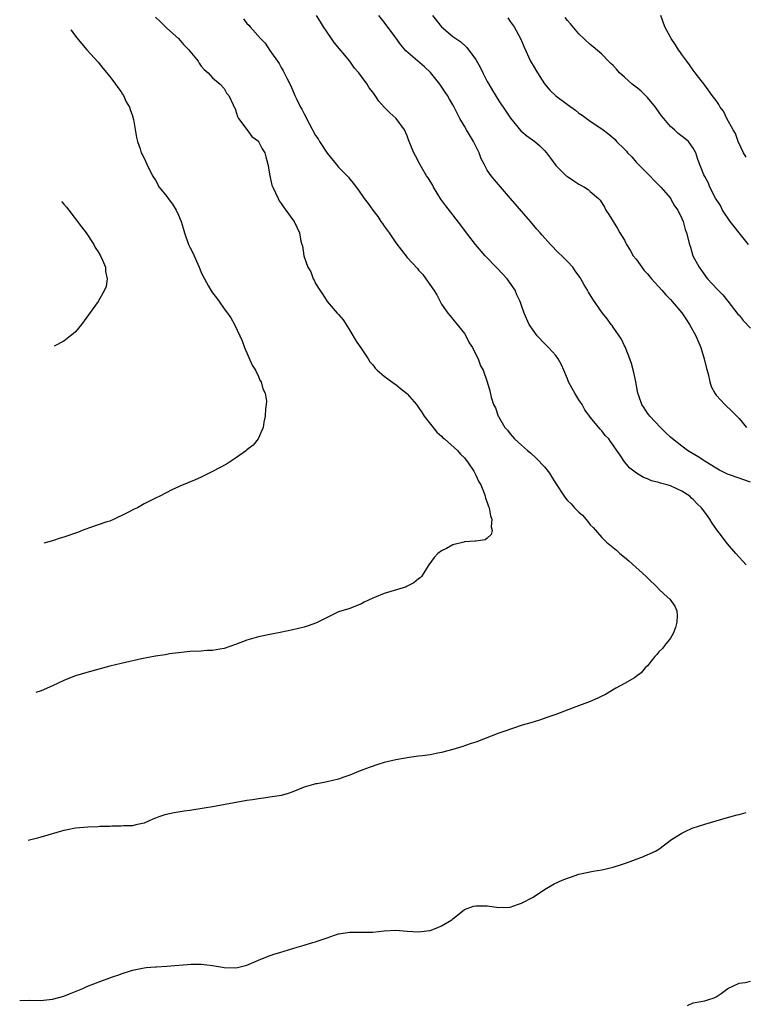
# Model space of a CAD drawing. Units: inches. Extents: x 2505000 to 2508000, y 1509000 to 1512000.
# Drawn here: x 2505027 to 2505154, y 1510032 to 1510204 of the extents above; entities that cross this region are included whole.
import ezdxf

# ---------------------------------------------------------------- set-up
doc = ezdxf.new("R2010")
doc.units = ezdxf.units.IN
doc.header["$MEASUREMENT"] = 0
doc.layers.add('LD25051509_10ft', color=83, linetype='Continuous')

msp = doc.modelspace()

# ---------------------------------------------------------------- linework, layer by layer
at = {"layer": 'LD25051509_10ft'}
for points, elevation in [([(2505154.25, 1510109), (2505152.46, 1510111), (2505151, 1510112.69), (2505150.74, 1510113), (2505149.94, 1510114.06), (2505149.11, 1510115.11), (2505148.29, 1510116.29), (2505147.91, 1510117), (2505147, 1510118.22), (2505146.47, 1510119), (2505145.67, 1510119.67), (2505145, 1510120.41), (2505144.68, 1510120.68), (2505144.4, 1510121), (2505143, 1510121.86), (2505141, 1510122.82), (2505140.44, 1510123), (2505139.28, 1510123.28), (2505139, 1510123.41), (2505137.7, 1510123.7), (2505137, 1510124.04), (2505136.28, 1510124.28), (2505135.06, 1510125), (2505133.93, 1510125.93), (2505133, 1510127), (2505132.2, 1510128.2), (2505131.62, 1510129), (2505131, 1510129.94), (2505130.56, 1510130.56), (2505130.22, 1510131), (2505129.6, 1510131.6), (2505129, 1510132.41), (2505128.72, 1510132.72), (2505128.52, 1510133), (2505127, 1510134.8), (2505126.87, 1510135), (2505126.07, 1510136.07), (2505125.57, 1510137), (2505125, 1510137.86), (2505124.33, 1510139), (2505123.82, 1510139.82), (2505123.22, 1510141), (2505123, 1510141.5), (2505122.36, 1510143), (2505121.98, 1510143.98), (2505121.4, 1510145), (2505121, 1510145.57), (2505119.7, 1510147), (2505119.36, 1510147.36), (2505119, 1510147.67), (2505117.74, 1510149), (2505117, 1510150.02), (2505116.33, 1510151), (2505115.43, 1510153), (2505115, 1510154.33), (2505114.76, 1510155), (2505114.19, 1510156.19), (2505113.86, 1510157), (2505112.46, 1510159), (2505110.79, 1510160.79), (2505108.65, 1510163), (2505106.93, 1510165), (2505105.39, 1510167), (2505104.38, 1510168.38), (2505101.75, 1510171.75), (2505100.9, 1510172.9), (2505099.6, 1510175), (2505099.4, 1510175.4), (2505099, 1510176.04), (2505098.65, 1510176.65), (2505098.4, 1510177), (2505097.48, 1510178.52), (2505097.21, 1510179), (2505096.48, 1510180.48), (2505096.17, 1510181), (2505095.37, 1510183), (2505095.25, 1510183.25), (2505095, 1510183.95), (2505094.51, 1510185), (2505093.07, 1510187), (2505093, 1510187.07), (2505091.96, 1510187.96), (2505090.99, 1510188.99), (2505090.05, 1510190.05), (2505089.43, 1510191), (2505089.22, 1510191.22), (2505089, 1510191.57), (2505088.37, 1510192.37), (2505088, 1510193), (2505087, 1510194.34), (2505086.54, 1510195), (2505085.8, 1510195.8), (2505084.99, 1510197), (2505082.26, 1510200.26), (2505081.78, 1510201), (2505081, 1510202.08), (2505080.4, 1510203), (2505079.86, 1510203.86), (2505079.16, 1510205)], 9400), ([(2505155, 1510123.48), (2505153.87, 1510123.87), (2505153, 1510124.14), (2505151, 1510124.85), (2505149.57, 1510125.57), (2505149, 1510125.89), (2505147.19, 1510127), (2505145.87, 1510127.87), (2505144.01, 1510129), (2505143, 1510129.72), (2505141.35, 1510131), (2505141, 1510131.32), (2505140.16, 1510132.16), (2505139.25, 1510133), (2505137.39, 1510135), (2505137.24, 1510135.24), (2505137, 1510135.53), (2505136.44, 1510136.44), (2505136.01, 1510137), (2505135.47, 1510138.53), (2505135.32, 1510139), (2505134.99, 1510140.99), (2505134.63, 1510142.63), (2505134.21, 1510144.21), (2505133.92, 1510145), (2505133.19, 1510146.81), (2505133.09, 1510147.09), (2505133, 1510147.26), (2505132.45, 1510148.45), (2505131, 1510150.51), (2505130.81, 1510150.81), (2505130.63, 1510151), (2505129.98, 1510151.98), (2505129.12, 1510153), (2505127.42, 1510155.42), (2505126.68, 1510156.68), (2505126.51, 1510157), (2505125.93, 1510157.93), (2505125.38, 1510159), (2505125.21, 1510159.21), (2505125, 1510159.53), (2505124.37, 1510160.37), (2505123.94, 1510161), (2505123, 1510162), (2505122.03, 1510163), (2505121.48, 1510163.48), (2505121, 1510163.99), (2505120.49, 1510164.49), (2505120.06, 1510165), (2505118.59, 1510166.59), (2505118.27, 1510167), (2505117.67, 1510167.67), (2505116.53, 1510169), (2505113.06, 1510173), (2505110.27, 1510176.27), (2505109.69, 1510177), (2505109, 1510177.96), (2505108.43, 1510179), (2505107.95, 1510179.95), (2505107.59, 1510181), (2505106.62, 1510183), (2505105.39, 1510185), (2505105, 1510185.68), (2505104.22, 1510187), (2505103.2, 1510189), (2505103, 1510189.36), (2505102.38, 1510190.38), (2505102.03, 1510191), (2505101.61, 1510191.61), (2505100.71, 1510193), (2505099.06, 1510195.06), (2505098.01, 1510196.01), (2505094.79, 1510198.79), (2505093.87, 1510199.87), (2505093, 1510201.09), (2505091, 1510203.82), (2505090.02, 1510205)], 9390), ([(2505099.43, 1510205), (2505100.11, 1510204.11), (2505101, 1510203.04), (2505103, 1510201.35), (2505104.38, 1510200.38), (2505105.41, 1510199.41), (2505105.74, 1510199), (2505107, 1510197.32), (2505107.82, 1510195.82), (2505108.21, 1510195), (2505109, 1510193.47), (2505109.26, 1510193), (2505109.9, 1510191.9), (2505111, 1510190.11), (2505112.26, 1510188.26), (2505113.05, 1510187.05), (2505114.87, 1510184.87), (2505115.94, 1510183.94), (2505117.3, 1510183), (2505118.21, 1510182.21), (2505119, 1510181.41), (2505119.37, 1510181), (2505120.05, 1510180.05), (2505121, 1510178.81), (2505122.81, 1510177), (2505123, 1510176.84), (2505124.1, 1510176.1), (2505125, 1510175.55), (2505126.02, 1510175), (2505126.61, 1510174.61), (2505127, 1510174.24), (2505128.45, 1510173), (2505128.72, 1510172.72), (2505129.49, 1510171.49), (2505129.75, 1510171), (2505130.25, 1510170.25), (2505130.98, 1510169), (2505131.75, 1510167.75), (2505132.16, 1510167), (2505133, 1510165.71), (2505133.24, 1510165.24), (2505133.33, 1510165), (2505133.98, 1510163.98), (2505134.52, 1510163), (2505135, 1510162.39), (2505136.44, 1510160.44), (2505137, 1510159.84), (2505137.72, 1510159), (2505139.51, 1510157), (2505140.19, 1510156.19), (2505141, 1510155.36), (2505141.32, 1510155), (2505143, 1510153.02), (2505143.83, 1510151.83), (2505144.37, 1510151), (2505145.45, 1510149), (2505146.31, 1510147), (2505146.93, 1510145), (2505147.29, 1510143.29), (2505147.6, 1510142.4), (2505147.88, 1510141), (2505148.15, 1510140.15), (2505148.77, 1510139), (2505149, 1510138.67), (2505150.52, 1510137), (2505151.8, 1510135.8), (2505152.62, 1510135), (2505153, 1510134.6), (2505154.33, 1510133)], 9380), ([(2505154.23, 1510180.23), (2505153.78, 1510181), (2505152.86, 1510183), (2505152.38, 1510184.38), (2505151.98, 1510185), (2505150.89, 1510187), (2505150.26, 1510188.26), (2505149.7, 1510189), (2505149.45, 1510189.45), (2505149, 1510190.15), (2505148.33, 1510191), (2505147, 1510192.8), (2505145.32, 1510195), (2505145, 1510195.44), (2505144.36, 1510196.36), (2505143.87, 1510197), (2505143, 1510198.2), (2505142.68, 1510198.68), (2505142.44, 1510199), (2505141.89, 1510199.89), (2505141.12, 1510201), (2505141, 1510201.2), (2505140.03, 1510203), (2505139.34, 1510205)], 9350), ([(2505066.39, 1510204.39), (2505067, 1510203.61), (2505067.3, 1510203.3), (2505067.54, 1510203), (2505069.34, 1510201), (2505070.15, 1510200.15), (2505071, 1510198.88), (2505072.61, 1510196.61), (2505073, 1510195.88), (2505073.35, 1510195.35), (2505073.98, 1510194.02), (2505074.68, 1510192.68), (2505075.37, 1510191), (2505075.7, 1510190.3), (2505076.35, 1510189), (2505076.6, 1510188.6), (2505077, 1510187.81), (2505077.3, 1510187.3), (2505077.43, 1510187), (2505077.87, 1510186.13), (2505079, 1510184.04), (2505079.42, 1510183.42), (2505079.65, 1510183), (2505081, 1510180.94), (2505082.61, 1510179), (2505083, 1510178.5), (2505084.53, 1510177), (2505084.75, 1510176.75), (2505085, 1510176.41), (2505085.63, 1510175.63), (2505086.11, 1510175), (2505086.5, 1510174.5), (2505087.5, 1510173), (2505088.16, 1510172.16), (2505088.98, 1510171), (2505089.85, 1510169.85), (2505090.41, 1510169), (2505090.67, 1510168.67), (2505091, 1510168.18), (2505091.51, 1510167.51), (2505091.83, 1510167), (2505093, 1510165.28), (2505095, 1510162.69), (2505096.78, 1510160.78), (2505097, 1510160.52), (2505097.72, 1510159.72), (2505098.27, 1510159), (2505099.66, 1510157), (2505100.16, 1510156.16), (2505100.76, 1510155), (2505101, 1510154.57), (2505102.12, 1510153), (2505102.5, 1510152.5), (2505103, 1510151.94), (2505103.76, 1510151), (2505105, 1510149.41), (2505105.27, 1510149), (2505105.82, 1510147.82), (2505106.41, 1510147), (2505107, 1510145.74), (2505107.4, 1510145), (2505107.8, 1510143.8), (2505108.28, 1510143), (2505109, 1510141), (2505109.44, 1510139.44), (2505109.7, 1510138.3), (2505110.11, 1510137), (2505110.42, 1510136.42), (2505110.91, 1510135), (2505110.95, 1510134.95), (2505112.07, 1510133), (2505112.52, 1510132.52), (2505113, 1510131.9), (2505113.43, 1510131.43), (2505113.78, 1510131), (2505115, 1510129.94), (2505116.05, 1510129), (2505116.57, 1510128.57), (2505117.62, 1510127.62), (2505119, 1510126.13), (2505119.86, 1510125), (2505120.31, 1510124.31), (2505121, 1510123.2), (2505122.41, 1510121), (2505122.66, 1510120.66), (2505123, 1510120.27), (2505123.65, 1510119.65), (2505124.23, 1510119), (2505125, 1510118.21), (2505125.67, 1510117.67), (2505126.58, 1510116.58), (2505127, 1510116), (2505127.51, 1510115.51), (2505129, 1510113.77), (2505129.86, 1510113), (2505131.57, 1510111.57), (2505132.19, 1510111), (2505133, 1510110.35), (2505133.72, 1510109.72), (2505136.77, 1510107), (2505137, 1510106.75), (2505138.8, 1510105), (2505138.88, 1510104.88), (2505139.91, 1510103.91), (2505140.93, 1510103), (2505141.78, 1510101.78), (2505142.12, 1510101), (2505142.18, 1510100.18), (2505142.16, 1510099), (2505141.91, 1510098.09), (2505141.49, 1510097), (2505141, 1510096.22), (2505140.04, 1510095), (2505139.6, 1510094.4), (2505139, 1510093.82), (2505138.63, 1510093.37), (2505138.27, 1510093), (2505137, 1510091.39), (2505136.59, 1510091), (2505135.88, 1510090.12), (2505135, 1510089.51), (2505134.72, 1510089.28), (2505133, 1510088.3), (2505131.47, 1510087.47), (2505129.66, 1510086.34), (2505129, 1510086.05), (2505128.31, 1510085.69), (2505127, 1510085.15), (2505124.01, 1510084.01), (2505121, 1510082.89), (2505119.61, 1510082.39), (2505118.11, 1510081.89), (2505116.59, 1510081.41), (2505115.1, 1510081), (2505111.92, 1510079.92), (2505111, 1510079.58), (2505107, 1510078.03), (2505106.21, 1510077.79), (2505105, 1510077.37), (2505104.71, 1510077.29), (2505103, 1510076.74), (2505101, 1510076.2), (2505100.06, 1510076.06), (2505099, 1510075.83), (2505097.67, 1510075.67), (2505097, 1510075.56), (2505095.34, 1510075.34), (2505093, 1510074.96), (2505091, 1510074.48), (2505089.86, 1510074.14), (2505088.37, 1510073.63), (2505086.77, 1510073), (2505085, 1510072.27), (2505083.92, 1510071.92), (2505083, 1510071.59), (2505081, 1510071.11), (2505079.24, 1510070.76), (2505079, 1510070.73), (2505078.64, 1510070.64), (2505077, 1510070.15), (2505075, 1510069.33), (2505074.04, 1510069), (2505073, 1510068.71), (2505072.64, 1510068.64), (2505071, 1510068.4), (2505070.28, 1510068.28), (2505069, 1510068.14), (2505067.96, 1510067.96), (2505067, 1510067.81), (2505061, 1510066.74), (2505059.51, 1510066.49), (2505057, 1510066.11), (2505056.02, 1510065.98), (2505054.3, 1510065.7), (2505052.66, 1510065.34), (2505051.58, 1510065), (2505051, 1510064.77), (2505050.55, 1510064.55), (2505049, 1510063.89), (2505047.59, 1510063.59), (2505047, 1510063.43), (2505045.41, 1510063.41), (2505045, 1510063.35), (2505043.35, 1510063.35), (2505043, 1510063.31), (2505041.29, 1510063.29), (2505041, 1510063.26), (2505039.2, 1510063.2), (2505037, 1510063), (2505035.33, 1510062.67), (2505035, 1510062.59), (2505033.75, 1510062.25), (2505032.21, 1510061.79), (2505030.4, 1510061.28), (2505028.98, 1510060.93), (2505028.74, 1510060.87)], 9410), ([(2505051, 1510204.69), (2505051.87, 1510203.87), (2505053, 1510202.75), (2505055, 1510200.97), (2505055.92, 1510199.92), (2505056.82, 1510199), (2505057, 1510198.76), (2505058.44, 1510197), (2505058.65, 1510196.65), (2505059, 1510196.15), (2505059.54, 1510195.55), (2505060.21, 1510195), (2505061, 1510194.08), (2505062.33, 1510193), (2505063, 1510192.26), (2505063.44, 1510191.44), (2505063.85, 1510191), (2505064.6, 1510189.4), (2505064.77, 1510189), (2505064.85, 1510188.85), (2505065, 1510188.49), (2505065.33, 1510187.33), (2505065.53, 1510187), (2505067, 1510185.08), (2505067.87, 1510183.87), (2505069, 1510183.04), (2505069.03, 1510183), (2505069.68, 1510181.68), (2505070.13, 1510181), (2505070.29, 1510180.29), (2505070.65, 1510179), (2505071.01, 1510177), (2505071.37, 1510175.37), (2505071.51, 1510175), (2505071.99, 1510174.01), (2505072.44, 1510173), (2505072.64, 1510172.64), (2505073, 1510172.12), (2505073.43, 1510171.43), (2505073.81, 1510171), (2505075, 1510169.32), (2505075.25, 1510169), (2505076.17, 1510167), (2505076.42, 1510165.58), (2505076.6, 1510165), (2505076.73, 1510164.73), (2505076.96, 1510163), (2505077.65, 1510161), (2505078.18, 1510160.18), (2505078.55, 1510159), (2505078.73, 1510158.73), (2505079, 1510158.18), (2505079.72, 1510157), (2505080.27, 1510156.27), (2505081, 1510155.02), (2505082.79, 1510153), (2505083, 1510152.73), (2505083.8, 1510151.8), (2505084.35, 1510151), (2505085, 1510149.96), (2505086.07, 1510148.07), (2505087, 1510146.76), (2505088.18, 1510145), (2505088.5, 1510144.5), (2505089, 1510143.93), (2505089.39, 1510143.39), (2505089.78, 1510143), (2505091, 1510142), (2505092.71, 1510140.71), (2505093, 1510140.54), (2505093.84, 1510139.84), (2505094.89, 1510139), (2505095, 1510138.9), (2505096.61, 1510137), (2505097, 1510136.51), (2505097.59, 1510135.59), (2505097.99, 1510135), (2505100.17, 1510132.17), (2505101, 1510131.47), (2505101.22, 1510131.22), (2505101.51, 1510131), (2505103.8, 1510129), (2505104.33, 1510128.33), (2505105, 1510127.71), (2505105.3, 1510127.3), (2505105.57, 1510127), (2505106.63, 1510125.37), (2505106.85, 1510125), (2505106.89, 1510124.89), (2505107, 1510124.69), (2505107.53, 1510123.53), (2505107.85, 1510123), (2505108.45, 1510121.55), (2505108.65, 1510121), (2505108.69, 1510120.69), (2505109, 1510119.9), (2505109.21, 1510119.21), (2505109.31, 1510119), (2505109.55, 1510117.55), (2505109.81, 1510117), (2505109.65, 1510115.65), (2505109.84, 1510115), (2505109.68, 1510114.32), (2505109, 1510113.67), (2505108.63, 1510113.37), (2505107, 1510113.15), (2505106.88, 1510113.12), (2505105, 1510113.02), (2505104.92, 1510113), (2505103, 1510112.5), (2505101.88, 1510111.88), (2505101, 1510111.46), (2505100.35, 1510111), (2505099.69, 1510110.31), (2505098.76, 1510109), (2505097.53, 1510107), (2505097.26, 1510106.74), (2505097, 1510106.54), (2505096.16, 1510105.84), (2505095, 1510105.3), (2505094.81, 1510105.19), (2505094.27, 1510105), (2505091, 1510104), (2505089.31, 1510103.31), (2505089, 1510103.2), (2505087.51, 1510102.49), (2505087, 1510102.2), (2505085.67, 1510101.67), (2505085, 1510101.41), (2505083, 1510100.79), (2505081, 1510099.84), (2505079.14, 1510098.86), (2505077.67, 1510098.33), (2505077, 1510098.13), (2505075, 1510097.66), (2505072.79, 1510097.21), (2505071, 1510096.86), (2505069, 1510096.42), (2505067, 1510095.83), (2505065, 1510095.1), (2505063, 1510094.42), (2505062.26, 1510094.26), (2505061, 1510094.05), (2505059.98, 1510094.02), (2505059, 1510093.93), (2505057, 1510093.85), (2505055, 1510093.66), (2505053.45, 1510093.45), (2505052.7, 1510093.3), (2505051, 1510093.03), (2505048.57, 1510092.57), (2505045, 1510091.78), (2505043, 1510091.28), (2505039, 1510090.21), (2505037, 1510089.6), (2505036.56, 1510089.44), (2505035, 1510088.8), (2505033, 1510087.85), (2505031, 1510087.01), (2505030.1, 1510086.73)], 9420), ([(2505112.58, 1510204.58), (2505113, 1510203.96), (2505113.71, 1510203), (2505114.82, 1510201), (2505115, 1510200.58), (2505115.44, 1510199.44), (2505116.57, 1510197), (2505116.74, 1510196.74), (2505117, 1510196.26), (2505117.75, 1510195), (2505119, 1510193.06), (2505119.96, 1510191.96), (2505121, 1510190.93), (2505123, 1510189.45), (2505124.43, 1510188.43), (2505125, 1510187.93), (2505125.56, 1510187.56), (2505127, 1510186.52), (2505129, 1510185.19), (2505130.27, 1510184.27), (2505131, 1510183.64), (2505131.33, 1510183.33), (2505131.61, 1510183), (2505133, 1510181.63), (2505133.31, 1510181.31), (2505133.53, 1510181), (2505134.29, 1510180.29), (2505135, 1510179.39), (2505137.41, 1510177), (2505138.17, 1510176.17), (2505139, 1510175.36), (2505139.15, 1510175.15), (2505139.32, 1510175), (2505141, 1510173.07), (2505141.05, 1510173), (2505141.71, 1510171.71), (2505142.3, 1510171), (2505143, 1510169.55), (2505143.25, 1510169), (2505143.59, 1510167.59), (2505143.85, 1510167), (2505144.33, 1510165), (2505144.51, 1510164.51), (2505144.95, 1510163), (2505146.01, 1510161), (2505146.46, 1510160.46), (2505147, 1510159.63), (2505147.28, 1510159.28), (2505147.47, 1510159), (2505149.18, 1510157.18), (2505149.33, 1510157), (2505150.17, 1510156.17), (2505151.07, 1510155.07), (2505152.82, 1510152.82), (2505153, 1510152.63), (2505153.72, 1510151.72), (2505155, 1510150.36)], 9370), ([(2505154.64, 1510165), (2505153.03, 1510167.03), (2505152.13, 1510168.13), (2505151.46, 1510169), (2505150.12, 1510171), (2505149.79, 1510171.79), (2505148.9, 1510173.1), (2505147.91, 1510175), (2505147.68, 1510175.68), (2505147, 1510176.85), (2505146.85, 1510177.15), (2505145.83, 1510179.83), (2505145.44, 1510181), (2505145, 1510181.8), (2505144.19, 1510183), (2505143.53, 1510183.53), (2505142.39, 1510184.39), (2505141.72, 1510185), (2505141, 1510185.6), (2505139.84, 1510187), (2505139.47, 1510187.47), (2505138.39, 1510189), (2505137, 1510190.66), (2505135.82, 1510191.82), (2505135, 1510192.49), (2505134.32, 1510193), (2505133, 1510194.23), (2505132.11, 1510195), (2505131.6, 1510195.6), (2505131, 1510196.23), (2505130.61, 1510196.61), (2505130.19, 1510197), (2505129, 1510198.21), (2505127.5, 1510199.5), (2505127, 1510199.9), (2505125, 1510201.76), (2505123.52, 1510203.52), (2505123, 1510204.09), (2505122.62, 1510204.62)], 9360), ([(2505036.19, 1510202.49), (2505036.27, 1510202.41), (2505037, 1510201.4), (2505038.09, 1510200.09), (2505039.01, 1510199.01), (2505041, 1510196.83), (2505041.8, 1510195.8), (2505043, 1510194.35), (2505043.99, 1510193), (2505044.4, 1510192.4), (2505045, 1510191.68), (2505045.25, 1510191.25), (2505045.43, 1510191), (2505045.9, 1510189.9), (2505046.47, 1510189), (2505046.58, 1510188.58), (2505047, 1510187.49), (2505047.18, 1510186.82), (2505047.68, 1510183.68), (2505047.86, 1510183), (2505048.33, 1510181.67), (2505048.53, 1510181), (2505048.68, 1510180.68), (2505049, 1510180.04), (2505049.47, 1510179), (2505050.49, 1510177), (2505051, 1510176.21), (2505051.67, 1510175), (2505053, 1510173.36), (2505053.25, 1510173), (2505054, 1510172), (2505054.6, 1510171), (2505055, 1510170.13), (2505055.49, 1510169), (2505055.85, 1510167.85), (2505056.09, 1510167), (2505056.78, 1510165), (2505057, 1510164.51), (2505057.51, 1510163.51), (2505058.65, 1510161), (2505058.74, 1510160.74), (2505059, 1510160.11), (2505059.55, 1510159), (2505060.27, 1510157.73), (2505060.66, 1510157), (2505060.8, 1510156.8), (2505061, 1510156.52), (2505061.68, 1510155.68), (2505062.16, 1510155), (2505063, 1510153.74), (2505063.62, 1510153), (2505064.16, 1510152.16), (2505064.84, 1510151), (2505065.77, 1510149), (2505066.15, 1510148.15), (2505066.55, 1510147), (2505067.92, 1510143.92), (2505068.46, 1510143), (2505069, 1510141.9), (2505069.27, 1510141.27), (2505069.47, 1510141), (2505069.75, 1510139.75), (2505070.19, 1510139), (2505070.41, 1510137.6), (2505070.37, 1510137), (2505070.26, 1510136.26), (2505070.18, 1510135), (2505069.96, 1510133.96), (2505069.83, 1510133), (2505068.94, 1510131), (2505068.06, 1510129.94), (2505067, 1510129.09), (2505066.91, 1510129), (2505065, 1510127.67), (2505063.39, 1510126.61), (2505061, 1510125.3), (2505059, 1510124.33), (2505057.8, 1510123.8), (2505055.24, 1510122.76), (2505055, 1510122.63), (2505053.88, 1510122.12), (2505051.75, 1510121), (2505051, 1510120.68), (2505049, 1510119.66), (2505047.85, 1510119), (2505047.27, 1510118.73), (2505046.15, 1510118.15), (2505045, 1510117.58), (2505044.59, 1510117.41), (2505043.77, 1510117), (2505043, 1510116.67), (2505042.52, 1510116.52), (2505039.5, 1510115.5), (2505038.18, 1510115), (2505037.35, 1510114.65), (2505035, 1510113.85), (2505034.35, 1510113.65), (2505033, 1510113.21), (2505031.47, 1510112.78)], 9430), ([(2505034.62, 1510172.49), (2505034.65, 1510172.45), (2505035, 1510172.03), (2505035.48, 1510171.48), (2505035.84, 1510171), (2505038.08, 1510168.08), (2505038.87, 1510167), (2505040.23, 1510165), (2505040.48, 1510164.48), (2505041, 1510163.69), (2505041.39, 1510163), (2505041.73, 1510162.27), (2505042.26, 1510161), (2505042.29, 1510160.29), (2505042.58, 1510159), (2505042.36, 1510157.64), (2505042.11, 1510157), (2505041, 1510155.01), (2505039, 1510152.26), (2505038.06, 1510151), (2505037, 1510149.73), (2505036.63, 1510149.37), (2505036.18, 1510149), (2505035, 1510148.09), (2505033.28, 1510147.19)], 9440), ([(2505027.27, 1510032.92), (2505029, 1510032.94), (2505030.91, 1510032.91), (2505033, 1510033.12), (2505035, 1510033.67), (2505035.97, 1510034.03), (2505038.32, 1510035), (2505039, 1510035.32), (2505041, 1510036.12), (2505043.52, 1510037), (2505044.6, 1510037.4), (2505045, 1510037.56), (2505047, 1510038.22), (2505049, 1510038.61), (2505049.35, 1510038.65), (2505051, 1510038.76), (2505051.21, 1510038.79), (2505053, 1510038.89), (2505057.24, 1510039.24), (2505059, 1510039.25), (2505061, 1510038.98), (2505062.7, 1510038.7), (2505063, 1510038.66), (2505065, 1510038.59), (2505065.35, 1510038.65), (2505067, 1510039.06), (2505069, 1510039.96), (2505070.58, 1510040.58), (2505071.71, 1510041), (2505072.74, 1510041.26), (2505074.28, 1510041.72), (2505075, 1510041.99), (2505075.79, 1510042.21), (2505077, 1510042.58), (2505077.34, 1510042.66), (2505078.51, 1510043), (2505079, 1510043.16), (2505079.27, 1510043.27), (2505081, 1510043.87), (2505082.32, 1510044.32), (2505083, 1510044.53), (2505085, 1510044.84), (2505086.81, 1510044.81), (2505089, 1510044.82), (2505091, 1510045.05), (2505093, 1510045.21), (2505095, 1510045.03), (2505097, 1510044.9), (2505097.97, 1510045), (2505098.88, 1510045.12), (2505099, 1510045.15), (2505100.37, 1510045.63), (2505101, 1510045.93), (2505102.8, 1510047), (2505103, 1510047.18), (2505103.79, 1510047.79), (2505105, 1510048.78), (2505106.61, 1510049.39), (2505107, 1510049.45), (2505108.55, 1510049.45), (2505109, 1510049.41), (2505111, 1510049.12), (2505113, 1510049.21), (2505114.31, 1510049.69), (2505115, 1510049.91), (2505117.03, 1510050.97), (2505119, 1510052.28), (2505120.71, 1510053.29), (2505122.1, 1510053.9), (2505123, 1510054.27), (2505123.57, 1510054.43), (2505125, 1510054.95), (2505127.49, 1510055.49), (2505129, 1510055.72), (2505131, 1510056.18), (2505133, 1510056.85), (2505134.59, 1510057.41), (2505135, 1510057.61), (2505136.04, 1510057.96), (2505138.38, 1510059), (2505139, 1510059.36), (2505141.21, 1510061), (2505143, 1510062.14), (2505143.56, 1510062.44), (2505144.83, 1510063), (2505147, 1510063.7), (2505151, 1510064.88), (2505152.66, 1510065.34), (2505153, 1510065.4), (2505154.27, 1510065.73)], 9400), ([(2505144.02, 1510032.02), (2505145, 1510032.46), (2505147, 1510032.85), (2505147.54, 1510033), (2505148.64, 1510033.36), (2505149, 1510033.55), (2505149.88, 1510034.12), (2505151.03, 1510034.97), (2505153, 1510035.94), (2505154.05, 1510036.05), (2505155, 1510036.27)], 9390)]:
    msp.add_lwpolyline(points, dxfattribs=dict(at, elevation=elevation))

doc.saveas('drawing.dxf')
